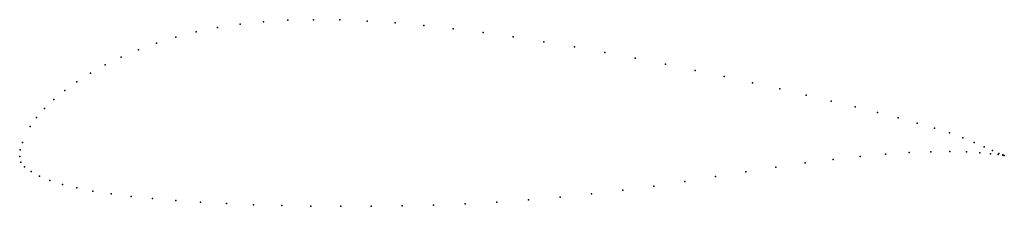
# Model space of a CAD drawing. Units: metres. Extents: x 0 to 1, y -0.051 to 0.139.
import ezdxf

# ---------------------------------------------------------------- set-up
doc = ezdxf.new("R2010")
doc.units = ezdxf.units.M

msp = doc.modelspace()

# ---------------------------------------------------------------- linework, layer by layer
for p in [(0.201, 0.13088), (0.22377, 0.13431), (0.24759, 0.13678), (0.27244, 0.1383), (0.29828, 0.1389), (0.32507, 0.1386), (0.35276, 0.13747), (0.38127, 0.13557), (0.41048, 0.13295), (0.15861, 0.12128), (0.17927, 0.12652), (0.4403, 0.12967), (0.47061, 0.1258), (0.5013, 0.12139), (0.13902, 0.11521), (0.53224, 0.11651), (0.5633, 0.11123), (0.1031, 0.10094), (0.12051, 0.10839), (0.59435, 0.10561), (0.08686, 0.09298), (0.62523, 0.09973), (0.6558, 0.09365), (0.07184, 0.0846), (0.68592, 0.08743), (0.71543, 0.08114), (0.05812, 0.07589), (0.74417, 0.07483), (0.04574, 0.06692), (0.772, 0.06855), (0.79876, 0.06236), (0.03476, 0.05779), (0.8243, 0.05629), (0.84848, 0.05038), (0.02522, 0.0486), (0.87117, 0.04467), (0.01059, 0.03037), (0.01715, 0.03942), (0.89222, 0.03916), (0.91152, 0.03387), (0.92896, 0.02881), (0.9444, 0.02393), (0.00294, 0.01434), (0.95785, 0.0191), (0.9695, 0.01432), (0, 0), (0, 0), (0.00064, 0.00684), (0.85362, 0.0001), (0.87942, 0.0024), (0.90338, 0.00397), (0.92522, 0.00483), (0.94466, 0.005), (0.96142, 0.0046), (0.97528, 0.00381), (0.97952, 0.00983), (0.9861, 0.00286), (0.98789, 0.006), (0.99382, 0.00195), (0.99436, 0.00317), (0.99844, 0.00128), (0.99853, 0.00154), (0.99998, 0.00103), (0.99998, 0.00103), (0.00124, -0.00572), (0.79757, -0.00659), (0.82624, -0.00292), (0.00505, -0.01062), (0.01152, -0.01538), (0.02013, -0.01999), (0.73747, -0.01551), (0.76789, -0.01083), (0.03075, -0.02435), (0.04332, -0.02834), (0.67545, -0.02545), (0.70658, -0.02047), (0.05787, -0.03191), (0.07439, -0.0351), (0.09282, -0.03795), (0.58081, -0.03809), (0.61262, -0.03434), (0.64417, -0.03013), (0.11307, -0.04049), (0.13503, -0.04275), (0.15858, -0.04472), (0.18359, -0.04642), (0.20995, -0.04784), (0.23751, -0.04897), (0.26615, -0.04981), (0.42043, -0.04928), (0.45247, -0.04807), (0.48458, -0.04636), (0.51672, -0.04413), (0.54882, -0.04136), (0.29572, -0.05036), (0.32608, -0.05059), (0.35709, -0.0505), (0.38859, -0.05007)]:
    msp.add_point(p)

doc.saveas('drawing.dxf')
